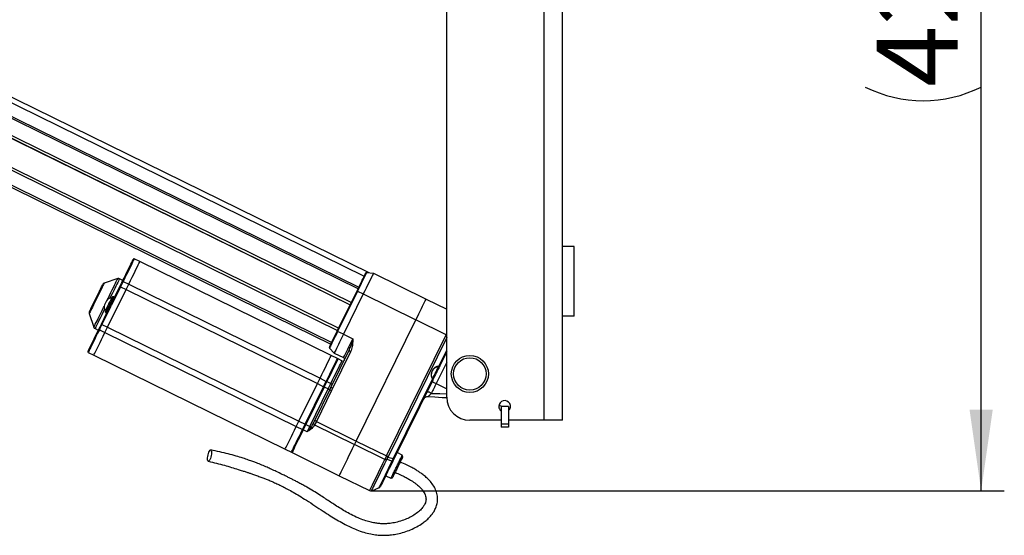
# Model space of a CAD drawing. Extents: x 5 to 589, y 5 to 415.
# Drawn here: x 124 to 167, y 181 to 203 of the extents above; entities that cross this region are included whole.
import ezdxf

# ---------------------------------------------------------------- set-up
doc = ezdxf.new("R2010")
doc.units = 0
doc.layers.get('0').update_dxf_attribs({"linetype": 'CONTINUOUS'})
doc.layers.add('FORMAT', color=7, linetype='CONTINUOUS')
doc.styles.add('SLDTEXTSTYLE0', font='ISOCP', dxfattribs={"width": 0.96})
doc.dimstyles.new('SLDDIMSTYLE1', dxfattribs={"dimtxt": 3.5, "dimasz": 3.5, "dimexe": 0, "dimexo": 0.0625, "dimgap": 0.875, "dimtad": 1, "dimdec": 0, "dimlfac": 10, "dimrnd": 1e-09, "dimzin": 12, "dimdsep": 46, "dimtxsty": 'SLDTEXTSTYLE0', "dimsah": 1, "dimcen": 0.09, "dimadec": 0, "dimazin": 0, "dimtfac": 1, "dimtdec": 0, "dimtofl": 0, "dimtmove": 0, "dimatfit": 3, "dimfxl": 1, "dimtolj": 1, "dimtzin": 12, "dimarcsym": 0})

# ---------------------------------------------------------------- blocks, each defined once
blk = doc.blocks.new('_D_6')
at = {"layer": 'FORMAT', "transparency": 16777216}
for p, q in [((154.357, 225.459), (166.77, 225.459)), ((165.77, 182.916), (165.77, 225.459)), ((139.456, 182.916), (166.77, 182.916))]:
    blk.add_line(p, q, dxfattribs=at)
for centre, start, end in [((163.269, 203.028), 63.4349, 116.5651), ((163.269, 205.347), 243.4349, 296.5651)]:
    blk.add_arc(centre, 5.592, start, end, dxfattribs=at)
for points in [[(165.77, 225.459), (165.27, 221.959), (166.27, 221.959)], [(165.77, 182.916), (166.27, 186.416), (165.27, 186.416)]]:
    blk.add_solid(points, dxfattribs=at)
at = {"layer": 'FORMAT', "transparency": 16777216, "insert": (161.258, 200.345, 28.052), "char_height": 3.5, "attachment_point": 1, "rotation": 90, "style": 'SLDTEXTSTYLE0'}
blk.add_mtext('425', dxfattribs=at)

msp = doc.modelspace()

# ---------------------------------------------------------------- linework, layer by layer
at = {"color": 8, "linetype": 'Continuous'}
for p, q in [((146.907454, 185.958754), (146.907454, 219.458754)), ((86.832477, 217.89986), (139.153143, 192.181425)), ((86.596015, 217.41881), (138.91668, 191.700374)), ((86.27586, 216.767499), (138.596525, 191.049062)), ((86.224589, 216.663194), (138.545256, 190.94476)), ((86.225878, 216.665816), (138.546544, 190.94738)), ((85.679265, 215.553806), (137.99993, 189.835372)), ((85.729072, 215.655132), (138.049739, 189.936697)), ((128.629037, 191.717311), (128.258323, 190.963145)), ((128.629037, 191.717311), (128.871345, 191.598203)), ((128.742647, 191.948437), (128.984954, 191.829329)), ((128.984954, 191.829329), (137.24139, 187.770846)), ((128.871345, 191.598203), (137.12778, 187.53972)), ((138.857427, 191.535084), (138.001176, 189.793157)), ((138.857427, 191.535084), (139.108943, 191.411453)), ((139.108943, 191.411453), (141.379463, 190.295367)), ((128.204473, 190.853598), (127.833759, 190.099429)), ((127.833759, 190.099429), (128.07607, 189.980324)), ((128.07607, 189.980324), (136.332502, 185.921838)), ((142.68845, 189.651932), (141.379463, 190.295367)), ((127.72015, 189.868306), (127.962458, 189.749198)), ((127.962458, 189.749198), (136.218893, 185.690712)), ((138.252693, 189.669525), (138.001176, 189.793157)), ((138.252693, 189.669525), (138.656541, 189.471011)), ((140.11524, 184.417089), (142.68845, 189.651932)), ((142.707452, 189.530303), (140.178698, 184.385895)), ((142.68845, 189.651932), (142.707452, 189.690592)), ((138.563391, 188.918813), (137.785345, 187.335985)), ((142.372134, 188.300874), (142.707452, 188.983034)), ((142.707452, 188.46327), (142.254006, 187.540792)), ((137.423935, 187.394144), (136.628657, 185.776263)), ((137.12778, 187.53972), (137.397012, 187.407376)), ((137.24139, 187.770846), (137.510621, 187.638502)), ((137.594446, 187.310328), (137.423935, 187.394144)), ((137.537544, 187.62527), (137.708058, 187.541451)), ((140.404939, 184.298881), (142.091596, 187.730159)), ((142.254006, 187.540792), (142.707452, 187.317898)), ((136.799171, 185.692446), (137.594446, 187.310328)), ((137.011238, 185.942872), (137.666103, 187.275105)), ((137.737756, 187.239881), (137.082892, 185.907649)), ((137.785345, 187.335985), (137.737756, 187.239881)), ((136.218893, 185.690712), (136.488124, 185.558372)), ((136.332502, 185.921838), (136.601734, 185.789498)), ((136.628657, 185.776263), (136.799171, 185.692446)), ((136.948004, 185.818019), (137.011238, 185.942872)), ((137.082892, 185.907649), (137.006401, 185.759612)), ((137.006401, 185.759612), (138.732761, 184.911012)), ((137.082892, 185.907649), (138.806256, 185.060524)), ((136.685562, 185.461321), (136.515048, 185.545137)), ((136.892014, 185.609781), (136.81789, 185.549175)), ((140.041747, 184.267577), (138.732761, 184.911012)), ((138.806256, 185.060524), (140.11524, 184.417089)), ((140.041747, 184.267577), (140.054532, 184.292321)), ((140.054532, 184.292321), (140.104824, 184.3948)), ((140.120157, 184.265541), (140.109509, 184.245141)), ((140.170451, 184.368022), (140.120157, 184.265541)), ((140.351083, 184.189319), (140.404939, 184.298881))]:
    msp.add_line(p, q, dxfattribs=at)
at = {"color": 7, "linetype": 'Continuous'}
for p, q in [((86.929307, 218.096847), (139.346605, 192.330911)), ((138.884434, 191.63477), (86.563768, 217.353207)), ((142.707452, 186.958753), (142.707452, 215.458754)), ((85.42473, 215.035989), (137.745395, 189.317553)), ((85.385318, 214.955812), (137.705984, 189.237376)), ((147.707453, 193.458753), (147.707453, 212.458754)), ((148.207452, 193.458753), (147.707453, 193.458753)), ((147.707453, 190.458753), (147.707453, 193.458753)), ((148.207452, 190.458753), (148.207452, 193.458753)), ((129.466271, 192.808499), (129.223963, 192.927607)), ((137.722706, 188.750016), (129.466271, 192.808499)), ((128.515148, 192.073395), (127.924272, 191.871973)), ((128.733843, 191.998531), (128.591528, 192.068486)), ((139.253568, 192.340981), (139.550083, 192.30889)), ((139.550083, 192.30889), (141.820603, 191.192808)), ((128.2314, 190.976377), (128.602114, 191.730546)), ((128.07607, 189.980324), (128.871345, 191.598203)), ((128.369903, 191.258143), (128.32503, 191.2802)), ((137.983462, 189.801865), (138.839712, 191.543793)), ((139.108943, 191.411453), (138.252693, 189.669525)), ((127.806839, 190.112664), (128.17755, 190.866833)), ((141.820603, 191.192808), (142.707452, 190.756871)), ((127.280834, 190.562989), (127.482256, 189.972114)), ((127.994176, 190.607124), (128.039047, 190.585064)), ((148.207452, 190.458753), (147.707453, 190.458753)), ((147.707453, 185.958754), (147.707453, 190.458753)), ((138.806256, 185.060524), (141.379463, 190.295367)), ((127.532795, 189.914634), (127.675107, 189.844679)), ((137.855666, 188.861828), (137.649148, 189.077007)), ((127.238833, 188.889133), (127.481144, 188.770025)), ((127.481144, 188.770025), (135.737577, 184.711542)), ((137.713548, 187.371274), (138.491594, 188.954102)), ((137.991937, 188.617673), (137.722706, 188.750016)), ((137.855666, 188.861828), (138.259515, 188.663315)), ((138.491594, 188.954102), (138.498824, 188.973083)), ((142.707452, 188.916641), (142.410489, 188.312509)), ((138.189372, 188.520624), (138.018861, 188.60444)), ((136.332502, 185.921838), (137.12778, 187.53972)), ((136.601734, 185.789498), (137.397012, 187.407376)), ((142.105811, 187.692683), (140.431225, 184.285962)), ((142.098396, 187.754758), (142.098191, 187.755098)), ((137.666103, 187.275105), (137.713548, 187.371274)), ((145.110386, 186.558755), (144.960537, 186.597895)), ((145.377454, 186.558755), (145.057454, 186.558755)), ((145.057454, 186.558755), (145.057454, 185.789685)), ((145.377454, 186.558755), (145.377454, 185.789685)), ((145.44197, 186.472144), (145.377454, 186.488994)), ((145.057454, 185.958754), (143.707454, 185.958754)), ((145.377454, 185.789685), (145.057454, 185.789685)), ((145.057454, 185.789685), (145.057454, 185.658755)), ((146.907454, 185.958754), (145.377454, 185.958754)), ((145.377454, 185.789685), (145.377454, 185.658755)), ((147.707453, 185.958754), (146.907454, 185.958754)), ((145.377454, 185.658755), (145.057454, 185.658755)), ((135.737577, 184.711542), (136.006808, 184.579202)), ((136.033731, 184.565966), (138.070917, 183.564579)), ((140.790113, 184.449356), (140.565752, 184.559642)), ((140.812927, 184.382426), (140.79011, 184.449356)), ((140.431225, 184.285962), (140.38814, 184.19831)), ((138.070917, 183.564579), (139.379903, 182.921143)), ((140.077343, 183.566039), (140.301701, 183.455752)), ((139.456281, 182.916235), (139.61848, 182.971527)), ((139.619168, 182.971936), (139.619216, 182.971959))]:
    msp.add_line(p, q, dxfattribs=at)
at = {"color": 7, "linetype": 'Continuous', "flags": 128}
for points in [[(128.708907, 191.947802), (128.785163, 192.102932), (128.856331, 192.247718), (128.921794, 192.380892), (128.980976, 192.501288), (129.033356, 192.607852), (129.07848, 192.699649), (129.115951, 192.77588), (129.145443, 192.835872), (129.166692, 192.879104), (129.179519, 192.905196), (129.183804, 192.913919)], [(128.984954, 191.829329), (129.062241, 191.986554), (129.134371, 192.133298), (129.200717, 192.268269), (129.2607, 192.390292), (129.31379, 192.498296), (129.359522, 192.591335), (129.397499, 192.668595), (129.427388, 192.729401), (129.448926, 192.773216), (129.461926, 192.79966), (129.466271, 192.808499)], [(128.984954, 191.829329), (129.062241, 191.986554), (129.134371, 192.133298), (129.200717, 192.268269), (129.2607, 192.390292), (129.31379, 192.498296), (129.359522, 192.591335), (129.397499, 192.668595), (129.427388, 192.729401), (129.448926, 192.773216), (129.461926, 192.79966), (129.466271, 192.808499)], [(138.839712, 191.543793), (138.899737, 191.665905), (138.958284, 191.78501), (139.01391, 191.898175), (139.065247, 192.002614), (139.111033, 192.095759), (139.150136, 192.175307), (139.181596, 192.239307), (139.204639, 192.286183), (139.218693, 192.314779), (139.223417, 192.324387)], [(139.550083, 192.30889), (139.545595, 192.299755), (139.532214, 192.272537), (139.51022, 192.227792), (139.480054, 192.166426), (139.442336, 192.089691), (139.397829, 191.999148), (139.347442, 191.896643), (139.292201, 191.784262), (139.233228, 191.664289), (139.171725, 191.53917), (139.108943, 191.411453)], [(127.285742, 190.63937), (127.289924, 190.647869), (127.302339, 190.67313), (127.322635, 190.714421), (127.350229, 190.770557), (127.384325, 190.839921), (127.423945, 190.920519), (127.467945, 191.010033), (127.515059, 191.105883), (127.563938, 191.205319), (127.613171, 191.305475), (127.661341, 191.403471), (127.707064, 191.496488), (127.749025, 191.58185), (127.786016, 191.657104), (127.816972, 191.720079), (127.841004, 191.76897), (127.857419, 191.802367), (127.865746, 191.819306), (127.866792, 191.821437)], [(128.602114, 191.730546), (128.616127, 191.759052), (128.630074, 191.78743), (128.643897, 191.815545), (128.657525, 191.843273), (128.670904, 191.870489), (128.683963, 191.897061), (128.696653, 191.922872), (128.708907, 191.947802)], [(128.871345, 191.598203), (128.886252, 191.62853), (128.901091, 191.658719), (128.915795, 191.688629), (128.930294, 191.718127), (128.944525, 191.747077), (128.958421, 191.775348), (128.971919, 191.802805), (128.984954, 191.829329)], [(128.871345, 191.598203), (128.886252, 191.62853), (128.901091, 191.658719), (128.915795, 191.688629), (128.930294, 191.718127), (128.944525, 191.747077), (128.958421, 191.775348), (128.971919, 191.802805), (128.984954, 191.829329)], [(128.258103, 191.257386), (128.257057, 191.255259), (128.248786, 191.238432), (128.232723, 191.205757), (128.209805, 191.159131), (128.181359, 191.101264), (128.149041, 191.03552), (128.114733, 190.96572), (128.080421, 190.895917), (128.048104, 190.830173), (128.01966, 190.772306), (127.996739, 190.72568), (127.980679, 190.693005), (127.972406, 190.676179), (127.97136, 190.674051)], [(128.032857, 191.116514), (128.029525, 191.109737), (128.020039, 191.090437), (128.005838, 191.061552), (127.989089, 191.027479), (127.97234, 190.993406), (127.958142, 190.964519), (127.948656, 190.945219), (127.945324, 190.938442), (127.945324, 190.938442)], [(128.2314, 190.976377), (128.224709, 190.962764), (128.217983, 190.949084), (128.211235, 190.935354), (128.204476, 190.921604), (128.197717, 190.907853), (128.190967, 190.894126), (128.184244, 190.880444), (128.17755, 190.866833)], [(141.379463, 190.295367), (141.442245, 190.423088), (141.503748, 190.548207), (141.562721, 190.668177), (141.617962, 190.780561), (141.668349, 190.883066), (141.712856, 190.973609), (141.750574, 191.050341), (141.78074, 191.111707), (141.802734, 191.156455), (141.816112, 191.183673), (141.820603, 191.192808)], [(141.379463, 190.295367), (141.442245, 190.423088), (141.503748, 190.548207), (141.562721, 190.668177), (141.617962, 190.780561), (141.668349, 190.883066), (141.712856, 190.973609), (141.750574, 191.050341), (141.78074, 191.111707), (141.802734, 191.156455), (141.816112, 191.183673), (141.820603, 191.192808)], [(127.700042, 189.895405), (127.7123, 189.920338), (127.724987, 189.94615), (127.738049, 189.972722), (127.751424, 189.999934), (127.765056, 190.027662), (127.778875, 190.055781), (127.792826, 190.084158), (127.806839, 190.112664)], [(127.962458, 189.749198), (127.975496, 189.775719), (127.988994, 189.803179), (128.002887, 189.831447), (128.017118, 189.860397), (128.03162, 189.889895), (128.046321, 189.919808), (128.061163, 189.949994), (128.07607, 189.980324)], [(127.962458, 189.749198), (127.975496, 189.775719), (127.988994, 189.803179), (128.002887, 189.831447), (128.017118, 189.860397), (128.03162, 189.889895), (128.046321, 189.919808), (128.061163, 189.949994), (128.07607, 189.980324)], [(127.225145, 188.929292), (127.2253, 188.929608), (127.231043, 188.94129), (127.245017, 188.969718), (127.267104, 189.014651), (127.297118, 189.07571), (127.334806, 189.15238), (127.379846, 189.244007), (127.43186, 189.34982), (127.490407, 189.468928), (127.554991, 189.600315), (127.625066, 189.742877), (127.700042, 189.895405)], [(127.481144, 188.770025), (127.481299, 188.770347), (127.48712, 188.782187), (127.501285, 188.811), (127.523669, 188.856541), (127.554088, 188.918426), (127.592286, 188.996129), (127.637934, 189.088996), (127.690649, 189.19624), (127.749988, 189.316954), (127.815446, 189.45012), (127.886468, 189.594608), (127.962458, 189.749198)], [(127.481144, 188.770025), (127.481299, 188.770347), (127.48712, 188.782187), (127.501285, 188.811), (127.523669, 188.856541), (127.554088, 188.918426), (127.592286, 188.996129), (127.637934, 189.088996), (127.690649, 189.19624), (127.749988, 189.316954), (127.815446, 189.45012), (127.886468, 189.594608), (127.962458, 189.749198)], [(137.64387, 189.111014), (137.648051, 189.11952), (137.660491, 189.144828), (137.680885, 189.186313), (137.708726, 189.242955), (137.743335, 189.31336), (137.783855, 189.395793), (137.829291, 189.488225), (137.878522, 189.588382), (137.930336, 189.693793), (137.983462, 189.801865)], [(138.252693, 189.669525), (138.196191, 189.554577), (138.140839, 189.441969), (138.087761, 189.333995), (138.038045, 189.232852), (137.992697, 189.140596), (137.95264, 189.059108), (137.918692, 188.990047), (137.891545, 188.93482), (137.871751, 188.894545), (137.859708, 188.870051), (137.855666, 188.861828)], [(137.24139, 187.770846), (137.318676, 187.928071), (137.390807, 188.074811), (137.457153, 188.209786), (137.517133, 188.331809), (137.570223, 188.439812), (137.615957, 188.532852), (137.653934, 188.610112), (137.683823, 188.670914), (137.705361, 188.714733), (137.718361, 188.741176), (137.722706, 188.750016)], [(137.24139, 187.770846), (137.318676, 187.928071), (137.390807, 188.074811), (137.457153, 188.209786), (137.517133, 188.331809), (137.570223, 188.439812), (137.615957, 188.532852), (137.653934, 188.610112), (137.683823, 188.670914), (137.705361, 188.714733), (137.718361, 188.741176), (137.722706, 188.750016)], [(137.510621, 187.638502), (137.587907, 187.795727), (137.660038, 187.942471), (137.726384, 188.077443), (137.786364, 188.199466), (137.839454, 188.307472), (137.885189, 188.400509), (137.923166, 188.477769), (137.953054, 188.538574), (137.974593, 188.58239), (137.987592, 188.608833), (137.991937, 188.617673)], [(142.411524, 188.314613), (142.408436, 188.308327), (142.388355, 188.26748), (142.361867, 188.213589), (142.330268, 188.149308), (142.295119, 188.077804), (142.258149, 188.002594), (142.221182, 187.927385), (142.186033, 187.855881), (142.154434, 187.7916), (142.127945, 187.737708), (142.107865, 187.696861), (142.105811, 187.692683)], [(137.12778, 187.53972), (137.142688, 187.570046), (137.157526, 187.600236), (137.172228, 187.630146), (137.186729, 187.659644), (137.20096, 187.688594), (137.214854, 187.716865), (137.228351, 187.744321), (137.24139, 187.770846)], [(137.12778, 187.53972), (137.142688, 187.570046), (137.157526, 187.600236), (137.172228, 187.630146), (137.186729, 187.659644), (137.20096, 187.688594), (137.214854, 187.716865), (137.228351, 187.744321), (137.24139, 187.770846)], [(137.397012, 187.407376), (137.411919, 187.437703), (137.426757, 187.467893), (137.441462, 187.497806), (137.455961, 187.527304), (137.470191, 187.556251), (137.484085, 187.584521), (137.497583, 187.611981), (137.510621, 187.638502)], [(142.708176, 186.920696), (142.516577, 186.933007), (142.200988, 186.953287), (141.889762, 186.973285)], [(135.737577, 184.711542), (135.737735, 184.711864), (135.743555, 184.723704), (135.757717, 184.752517), (135.780104, 184.798058), (135.810524, 184.859942), (135.848718, 184.937646), (135.894367, 185.030513), (135.947084, 185.137757), (136.006423, 185.258471), (136.071878, 185.391634), (136.142903, 185.536124), (136.218893, 185.690712)], [(135.737577, 184.711542), (135.737735, 184.711864), (135.743555, 184.723704), (135.757717, 184.752517), (135.780104, 184.798058), (135.810524, 184.859942), (135.848718, 184.937646), (135.894367, 185.030513), (135.947084, 185.137757), (136.006423, 185.258471), (136.071878, 185.391634), (136.142903, 185.536124), (136.218893, 185.690712)], [(136.218893, 185.690712), (136.231932, 185.717236), (136.245429, 185.744696), (136.259323, 185.772963), (136.273553, 185.801913), (136.288052, 185.831412), (136.302757, 185.861324), (136.317595, 185.891511), (136.332502, 185.921838)], [(136.218893, 185.690712), (136.231932, 185.717236), (136.245429, 185.744696), (136.259323, 185.772963), (136.273553, 185.801913), (136.288052, 185.831412), (136.302757, 185.861324), (136.317595, 185.891511), (136.332502, 185.921838)], [(136.488124, 185.558372), (136.501163, 185.584896), (136.51466, 185.612353), (136.528554, 185.640623), (136.542785, 185.669573), (136.557286, 185.699069), (136.571988, 185.728981), (136.586827, 185.759171), (136.601734, 185.789498)], [(136.006808, 184.579202), (136.006966, 184.57952), (136.012786, 184.591361), (136.026951, 184.620174), (136.049336, 184.665715), (136.079755, 184.727599), (136.11795, 184.805303), (136.163601, 184.89817), (136.216315, 185.005414), (136.275655, 185.126128), (136.341112, 185.259294), (136.412134, 185.403781), (136.488124, 185.558372)], [(138.070917, 183.564579), (138.071948, 183.56668), (138.080188, 183.58344), (138.0966, 183.616828), (138.121047, 183.666562), (138.153326, 183.732229), (138.193169, 183.813282), (138.240244, 183.909052), (138.29416, 184.018736), (138.354471, 184.141429), (138.420671, 184.276106), (138.492214, 184.421655), (138.568508, 184.576859), (138.648912, 184.740429), (138.732761, 184.911012)], [(138.070917, 183.564579), (138.071948, 183.56668), (138.080188, 183.58344), (138.0966, 183.616828), (138.121047, 183.666562), (138.153326, 183.732229), (138.193169, 183.813282), (138.240244, 183.909052), (138.29416, 184.018736), (138.354471, 184.141429), (138.420671, 184.276106), (138.492214, 184.421655), (138.568508, 184.576859), (138.648912, 184.740429), (138.732761, 184.911012)], [(138.732761, 184.911012), (138.741657, 184.929105), (138.750666, 184.947436), (138.759776, 184.965973), (138.76897, 184.984677), (138.778233, 185.003518), (138.787546, 185.022463), (138.796892, 185.041477), (138.806256, 185.060524)], [(138.732761, 184.911012), (138.741657, 184.929105), (138.750666, 184.947436), (138.759776, 184.965973), (138.76897, 184.984677), (138.778233, 185.003518), (138.787546, 185.022463), (138.796892, 185.041477), (138.806256, 185.060524)], [(132.408952, 184.462713), (132.426953, 184.527), (132.448419, 184.584158), (132.471764, 184.629949), (132.495254, 184.660973), (132.517144, 184.674936), (132.535812, 184.670796), (132.549875, 184.648865), (132.558292, 184.610765), (132.560434, 184.559323), (132.556143, 184.498357), (132.545742, 184.432386), (132.529994, 184.366303), (132.510074, 184.305011), (132.48746, 184.253051), (132.463824, 184.214284), (132.440921, 184.191578), (132.42045, 184.186622), (132.403928, 184.199779), (132.392585, 184.230076), (132.387256, 184.275269), (132.388338, 184.332), (132.395756, 184.396066), (132.408952, 184.462713)], [(140.38814, 184.19831), (140.307557, 184.034376), (140.230998, 183.878629), (140.159296, 183.732759), (140.093225, 183.598351), (140.033504, 183.476855), (139.980781, 183.369594), (139.935621, 183.277728), (139.898523, 183.202254), (139.869883, 183.143987), (139.850011, 183.103563)], [(140.301704, 183.455755), (140.335169, 183.467161), (140.368631, 183.478569)]]:
    msp.add_lwpolyline(points, dxfattribs=at)
at = {"color": 8, "linetype": 'Continuous', "flags": 128}
for points in [[(129.223963, 192.927607), (129.219618, 192.918768), (129.206618, 192.892324), (129.18508, 192.848509), (129.155191, 192.787703), (129.117214, 192.710443), (129.07148, 192.617404), (129.01839, 192.5094), (128.95841, 192.387377), (128.892064, 192.252406), (128.819933, 192.105662), (128.742647, 191.948437)], [(128.070953, 191.169741), (128.095474, 191.219624), (128.158292, 191.347419), (128.218594, 191.470095), (128.275427, 191.585716), (128.327897, 191.692456), (128.375175, 191.788637), (128.416517, 191.872739), (128.451269, 191.943436), (128.478881, 191.999613), (128.498923, 192.040386), (128.511077, 192.06511), (128.515148, 192.073395)], [(128.591528, 192.068486), (128.590524, 192.066445), (128.582516, 192.050149), (128.566616, 192.017808), (128.543072, 191.969909), (128.512239, 191.907181), (128.474581, 191.830572), (128.43067, 191.741245), (128.381177, 191.640552), (128.326845, 191.530024), (128.268501, 191.41133), (128.20703, 191.286274), (128.176975, 191.225134)], [(139.253568, 192.340981), (139.249536, 192.332776), (139.237523, 192.308336), (139.21777, 192.268153), (139.190682, 192.213046), (139.156812, 192.14414), (139.116844, 192.062833), (139.071598, 191.970786), (139.021989, 191.869866), (138.969033, 191.762133), (138.913804, 191.649776), (138.857427, 191.535084)], [(127.924272, 191.871973), (127.923229, 191.869851), (127.914923, 191.852956), (127.898529, 191.819601), (127.874466, 191.770651), (127.843365, 191.707378), (127.806022, 191.631412), (127.763414, 191.544729), (127.716636, 191.449567), (127.666905, 191.348397), (127.615508, 191.243835), (127.563774, 191.138591), (127.513045, 191.035392), (127.464637, 190.936907), (127.419796, 190.845688), (127.379691, 190.764098), (127.345359, 190.694254), (127.317687, 190.637957), (127.297392, 190.596672), (127.285, 190.571465), (127.280834, 190.562989)], [(128.629037, 191.717311), (128.623783, 191.719892), (128.618735, 191.722374), (128.614079, 191.724663), (128.609999, 191.726669), (128.60665, 191.728314), (128.604161, 191.729539), (128.602629, 191.73029), (128.602114, 191.730546)], [(128.742647, 191.948437), (128.729608, 191.921913), (128.716111, 191.894456), (128.702217, 191.866185), (128.687986, 191.837235), (128.673487, 191.807737), (128.658783, 191.777827), (128.643944, 191.747638), (128.629037, 191.717311)], [(128.742647, 191.948437), (128.737264, 191.950752), (128.731825, 191.952445), (128.726541, 191.953452), (128.721612, 191.953733), (128.717231, 191.953277), (128.713566, 191.952102), (128.710755, 191.950255), (128.708907, 191.947802)], [(128.32503, 191.2802), (128.320884, 191.271763), (128.308647, 191.246872), (128.288939, 191.206779), (128.262746, 191.15349), (128.231379, 191.08968), (128.196415, 191.018548), (128.159603, 190.94366), (128.122791, 190.868776), (128.087827, 190.797644), (128.05646, 190.733834), (128.030267, 190.680545), (128.010559, 190.640452), (127.998325, 190.615561), (127.994176, 190.607124)], [(138.857427, 191.535084), (138.853687, 191.536923), (138.850247, 191.538616), (138.847187, 191.540118), (138.844582, 191.5414), (138.84249, 191.542428), (138.840958, 191.543182), (138.840025, 191.543641), (138.839712, 191.543793)], [(127.482256, 189.972114), (127.486327, 189.980396), (127.49848, 190.00512), (127.518522, 190.045892), (127.546137, 190.10207), (127.580887, 190.172767), (127.622228, 190.256869), (127.669507, 190.35305), (127.721977, 190.459793), (127.77881, 190.575411), (127.839112, 190.698086), (127.901929, 190.825882), (127.92645, 190.875768)], [(128.204473, 190.853598), (128.199222, 190.856179), (128.194171, 190.858661), (128.189516, 190.86095), (128.185436, 190.862956), (128.182089, 190.864601), (128.1796, 190.865826), (128.178068, 190.866577), (128.17755, 190.866833)], [(128.258323, 190.963145), (128.253069, 190.965726), (128.24802, 190.968209), (128.243365, 190.970497), (128.239285, 190.972503), (128.235936, 190.974148), (128.233447, 190.97537), (128.231915, 190.976124), (128.2314, 190.976377)], [(127.947345, 190.757986), (127.886223, 190.633639), (127.826201, 190.511533), (127.769756, 190.396704), (127.717745, 190.290891), (127.670952, 190.195703), (127.630093, 190.112575), (127.595782, 190.042775), (127.568539, 189.987358), (127.548781, 189.94716), (127.536806, 189.922797), (127.532795, 189.914634)], [(127.833759, 190.099429), (127.818852, 190.069102), (127.804014, 190.038916), (127.789312, 190.009003), (127.77481, 189.979505), (127.76058, 189.950555), (127.746686, 189.922287), (127.733188, 189.894827), (127.72015, 189.868306)], [(127.833759, 190.099429), (127.828508, 190.102013), (127.823457, 190.104496), (127.818801, 190.106784), (127.814725, 190.108787), (127.811375, 190.110435), (127.808886, 190.111657), (127.807354, 190.112411), (127.806839, 190.112664)], [(127.72015, 189.868306), (127.64416, 189.713716), (127.573138, 189.569225), (127.50768, 189.436062), (127.448341, 189.315348), (127.395626, 189.208104), (127.349975, 189.115237), (127.311781, 189.037534), (127.281361, 188.975649), (127.258977, 188.930108), (127.244812, 188.901295), (127.238991, 188.889455), (127.238833, 188.889133)], [(127.700042, 189.895405), (127.699232, 189.892446), (127.699485, 189.889093), (127.700793, 189.885472), (127.703109, 189.881723), (127.706339, 189.877995), (127.710366, 189.874425), (127.71503, 189.871152), (127.72015, 189.868306)], [(138.001176, 189.793157), (137.946107, 189.681127), (137.892395, 189.571854), (137.841358, 189.468031), (137.794259, 189.372214), (137.752255, 189.286762), (137.716379, 189.213779), (137.687519, 189.155062), (137.66638, 189.112057), (137.653484, 189.085825), (137.649148, 189.077007)], [(138.001176, 189.793157), (137.997436, 189.794995), (137.993994, 189.796688), (137.990936, 189.79819), (137.988331, 189.799472), (137.986236, 189.8005), (137.984707, 189.801254), (137.983775, 189.80171), (137.983462, 189.801865)], [(142.707452, 189.642589), (142.705956, 189.643325), (142.697244, 189.647608), (142.68845, 189.651932)], [(138.259515, 188.663315), (138.263556, 188.671537), (138.275596, 188.696032), (138.295394, 188.736307), (138.322541, 188.791533), (138.356488, 188.860594), (138.396543, 188.942083), (138.441893, 189.034339), (138.491609, 189.135482), (138.544684, 189.243456), (138.600036, 189.356064), (138.656541, 189.471011)], [(138.563391, 188.918813), (138.549384, 188.925697), (138.535916, 188.932317), (138.523504, 188.93842), (138.512623, 188.943767), (138.503694, 188.948156), (138.49706, 188.951417), (138.492974, 188.953426), (138.491594, 188.954102)], [(138.018861, 188.60444), (138.014516, 188.595598), (138.001516, 188.569154), (137.979978, 188.525339), (137.950089, 188.464536), (137.912112, 188.387277), (137.866377, 188.294237), (137.813287, 188.186233), (137.753307, 188.064211), (137.686961, 187.929236), (137.614831, 187.782495), (137.537544, 187.62527)], [(137.708058, 187.541451), (137.785342, 187.698679), (137.857475, 187.84542), (137.923821, 187.980395), (137.983801, 188.102417), (138.036891, 188.210421), (138.082626, 188.303458), (138.120603, 188.38072), (138.150492, 188.441523), (138.17203, 188.485338), (138.185027, 188.511782), (138.189372, 188.520624)], [(142.100086, 187.749042), (142.117914, 187.785306), (142.145505, 187.841435), (142.177826, 187.907191), (142.213094, 187.978937), (142.24936, 188.052722), (142.284628, 188.124468), (142.316952, 188.190221), (142.344543, 188.246354), (142.362308, 188.282495)], [(137.397012, 187.407376), (137.397527, 187.407123), (137.399059, 187.406369), (137.401548, 187.405147), (137.404897, 187.403502), (137.408977, 187.401496), (137.413629, 187.399208), (137.418681, 187.396725), (137.423935, 187.394144)], [(137.537544, 187.62527), (137.524506, 187.598746), (137.511008, 187.571286), (137.497115, 187.543019), (137.482884, 187.514069), (137.468382, 187.48457), (137.453681, 187.454658), (137.438842, 187.424471), (137.423935, 187.394144)], [(137.537544, 187.62527), (137.532162, 187.627586), (137.526723, 187.629279), (137.521439, 187.630286), (137.51651, 187.630566), (137.512129, 187.63011), (137.508463, 187.628936), (137.505653, 187.627088), (137.503805, 187.624635)], [(137.594446, 187.310328), (137.609353, 187.340655), (137.624195, 187.370842), (137.638896, 187.400754), (137.653398, 187.430253), (137.667629, 187.459203), (137.681522, 187.48747), (137.69502, 187.51493), (137.708058, 187.541451)], [(137.708058, 187.541451), (137.722414, 187.535279), (137.736916, 187.530761), (137.75101, 187.528079), (137.764149, 187.527328), (137.775832, 187.528544), (137.78561, 187.531676), (137.793105, 187.536605), (137.798032, 187.543141)], [(142.254006, 187.540792), (142.22795, 187.487783), (142.201915, 187.434818), (142.175924, 187.381946), (142.150002, 187.329211), (142.12417, 187.276657), (142.098447, 187.224331), (142.072859, 187.172275), (142.047426, 187.120535)], [(142.074519, 187.629019), (142.077967, 187.627326), (142.08818, 187.622305), (142.104768, 187.614151), (142.12709, 187.603181), (142.154288, 187.589808), (142.185318, 187.574556), (142.218989, 187.558006), (142.254006, 187.540792)], [(137.594446, 187.310328), (137.607902, 187.303712), (137.620881, 187.297331), (137.632924, 187.291413), (137.643602, 187.286164), (137.652537, 187.281772), (137.659415, 187.278392), (137.66399, 187.276142), (137.666103, 187.275105)], [(137.666103, 187.275105), (137.668213, 187.274068), (137.672787, 187.271818), (137.679666, 187.268438), (137.6886, 187.264045), (137.699279, 187.258797), (137.711322, 187.252875), (137.724301, 187.246498), (137.737756, 187.239881)], [(137.785345, 187.335985), (137.771338, 187.342869), (137.75787, 187.349488), (137.745457, 187.355592), (137.734577, 187.360938), (137.725648, 187.365328), (137.719014, 187.368589), (137.714928, 187.370597), (137.713548, 187.371274)], [(142.047426, 187.120535), (142.417091, 187.110977), (142.707452, 187.103473)], [(136.628657, 185.776263), (136.61375, 185.745936), (136.598911, 185.715749), (136.584207, 185.685836), (136.569708, 185.656338), (136.555477, 185.627388), (136.541584, 185.599121), (136.528086, 185.571661), (136.515048, 185.545137)], [(136.601734, 185.789498), (136.602252, 185.789241), (136.603784, 185.78849), (136.606273, 185.787266), (136.609619, 185.78562), (136.613699, 185.783615), (136.618354, 185.781326), (136.623406, 185.778843), (136.628657, 185.776263)], [(136.685562, 185.461321), (136.698597, 185.487845), (136.712095, 185.515301), (136.725991, 185.543572), (136.740222, 185.572522), (136.754721, 185.60202), (136.769425, 185.63193), (136.784264, 185.66212), (136.799171, 185.692446)], [(136.799171, 185.692446), (136.80675, 185.688721), (136.814245, 185.685038), (136.82157, 185.681437), (136.828646, 185.67796), (136.83539, 185.674643), (136.841732, 185.671525), (136.847597, 185.668643), (136.852923, 185.666024)], [(137.082892, 185.907649), (137.069436, 185.914265), (137.056457, 185.920643), (137.044417, 185.926565), (137.033736, 185.931813), (137.024801, 185.936206), (137.017923, 185.939585), (137.013348, 185.941835), (137.011238, 185.942872)], [(136.515048, 185.545137), (136.439058, 185.390546), (136.368033, 185.246058), (136.302578, 185.112896), (136.243239, 184.992178), (136.190521, 184.884935), (136.144873, 184.792071), (136.106678, 184.714364), (136.076259, 184.652483), (136.053872, 184.606942), (136.03971, 184.578129), (136.033889, 184.566288), (136.033731, 184.565966)], [(136.49494, 185.572239), (136.494129, 185.569279), (136.494383, 185.565924), (136.495691, 185.562303), (136.498007, 185.558557), (136.501237, 185.554825), (136.505264, 185.551258), (136.509925, 185.547986), (136.515048, 185.545137)], [(140.178698, 184.385895), (140.172174, 184.389102), (140.165099, 184.392579), (140.157544, 184.396293), (140.149584, 184.400206), (140.14129, 184.404283), (140.132749, 184.408482), (140.124037, 184.412765), (140.11524, 184.417089)], [(139.379903, 182.921143), (139.380934, 182.923242), (139.389175, 182.940005), (139.405584, 182.973393), (139.430031, 183.023124), (139.46231, 183.08879), (139.502152, 183.169847), (139.549228, 183.265614), (139.603143, 183.375298), (139.663454, 183.497991), (139.729657, 183.632671), (139.801201, 183.778216), (139.877492, 183.933421), (139.957895, 184.096994), (140.041747, 184.267577)], [(140.109509, 184.245141), (140.026751, 184.076779), (139.947393, 183.915337), (139.872094, 183.762153), (139.801484, 183.6185), (139.736142, 183.485576), (139.676618, 183.36448), (139.623403, 183.256223), (139.576941, 183.161702), (139.537617, 183.0817), (139.505758, 183.016889), (139.48163, 182.967805), (139.465433, 182.934852), (139.4573, 182.918306), (139.456281, 182.916235)], [(139.789646, 183.047154), (139.806556, 183.081554), (139.831396, 183.132084), (139.863929, 183.198269), (139.903852, 183.279487), (139.950788, 183.374976), (140.004304, 183.483844), (140.06389, 183.605068), (140.128996, 183.737515), (140.199005, 183.879941), (140.273267, 184.031015), (140.351083, 184.189319)], [(140.404939, 184.298881), (140.410852, 184.295975), (140.4161, 184.293397), (140.420627, 184.291171), (140.424391, 184.28932), (140.427359, 184.28786), (140.429499, 184.286808), (140.430793, 184.286173), (140.431225, 184.285962)]]:
    msp.add_lwpolyline(points, dxfattribs=at)
at = {"color": 7, "linetype": 'Continuous'}
for radius in [0.8, 0.7]:
    msp.add_circle((143.707453, 187.958754), radius, dxfattribs=at)
for centre, radius, start, end in [((129.210728, 192.900684), 0.03, 63.8233888, 153.8233888), ((128.547414, 191.978742), 0.1, 63.8233888, 108.8233888), ((139.25034, 192.311154), 0.03, 83.8233888, 153.8233888), ((127.956537, 191.777322), 0.1, 108.8233888, 153.8233888), ((128.212344, 191.028287), 0.2, 81.280992, 153.8233888), ((128.302974, 191.235329), 0.05, 63.8233888, 153.8233888), ((128.124811, 190.850214), 0.2, 153.8233888, 226.3657857), ((127.375487, 190.595255), 0.1, 153.8233888, 198.8233888), ((128.016233, 190.651994), 0.05, 153.8233888, 243.8233888), ((127.576907, 190.004378), 0.1, 198.8233888, 243.8233888), ((137.670794, 189.09778), 0.03, 153.8233888, 223.8233888), ((127.252069, 188.916057), 0.03, 153.8233888, 243.8233888), ((138.224223, 188.591521), 0.08, 333.8233888, 63.8233888), ((138.005626, 188.577517), 0.03, 63.8233888, 153.8233888), ((138.224664, 188.592418), 0.08, 243.8233888, 333.8233888), ((141.876937, 186.773697), 0.2, 86.3233888, 153.8233888), ((143.707453, 186.958754), 1, 180, 270), ((145.207453, 186.558754), 0.25, 312.843643, 180), ((145.207453, 186.558754), 0.25, 180, 233.1301024), ((136.046966, 184.59289), 0.03, 153.8233888, 243.8233888), ((139.424016, 183.010887), 0.1, 243.8233888, 288.8233888)]:
    msp.add_arc(centre, radius, start, end, dxfattribs=at)
at = {"color": 8, "linetype": 'Continuous'}
for centre, radius, start, end in [((142.4186, 187.923725), 0.38, 97.0237661, 210.6230116), ((142.350544, 188.301123), 0.021591, 286.9103414, 359.3391546), ((142.078988, 187.746885), 0.020945, 307.0093054, 22.0814304), ((141.894691, 186.917044), 0.254434, 53.1091637, 100.7038856), ((137.051857, 185.863458), 0.113358, 203.6310363, 246.3601924), ((137.01126, 185.73437), 0.172459, 203.3472846, 226.2552469), ((140.148059, 184.475124), 0.233191, 242.8771535, 260.4844344), ((140.189466, 184.529177), 0.272594, 240.3303996, 255.2704727), ((140.717382, 185.802284), 1.535004, 246.4806147, 249.1265391), ((140.537674, 184.209438), 0.4, 153.8233888, 156.6430837), ((140.362478, 184.223213), 0.035758, 251.417994, 315.8594701)]:
    msp.add_arc(centre, radius, start, end, dxfattribs=at)
msp.add_ellipse((140.474215, 184.240632), major_axis=(0.22057, 0.448719), ratio=0.8, start_param=1.570796327, end_param=1.620009287, dxfattribs=at)
for points, knots in [([(128.258323, 190.963145), (128.257335, 190.961145), (128.248283, 190.942827), (128.22976, 190.906594), (128.213198, 190.871882), (128.204473, 190.853598)], [0, 0, 0, 0, 0.054832216, 0.502144398, 1, 1, 1, 1]), ([(138.498824, 188.973083), (138.523326, 189.033769), (138.587268, 189.192139), (138.628395, 189.364971), (138.656378, 189.470397), (138.656541, 189.471011)], [0, 0, 0, 0, 0.38180824, 0.996400181, 1, 1, 1, 1]), ([(138.656541, 189.471011), (138.656516, 189.470408), (138.654278, 189.416057), (138.649966, 189.307781), (138.635079, 189.16137), (138.609336, 189.029726), (138.578801, 188.956013), (138.563391, 188.918813)], [0, 0, 0, 0, 0.003211725, 0.289489886, 0.576412339, 0.786235478, 1, 1, 1, 1]), ([(142.372134, 188.300874), (142.382106, 188.301344), (142.401155, 188.302242), (142.407477, 188.309195), (142.410489, 188.312509)], [0, 0, 0, 0, 0.5234995432, 1, 1, 1, 1]), ([(142.091596, 187.730159), (142.096895, 187.722682), (142.107995, 187.707021), (142.106561, 187.697604), (142.105811, 187.692683)], [0, 0, 0, 0, 0.477421054, 1, 1, 1, 1]), ([(142.047426, 187.120535), (142.04503, 187.118016), (142.0228, 187.094641), (141.983444, 187.054253), (141.937354, 187.00967), (141.902908, 186.979298), (141.894061, 186.975251), (141.889762, 186.973285)], [0, 0, 0, 0, 0.0334255283, 0.310142618, 0.5602665068, 0.7863681706, 1, 1, 1, 1]), ([(136.852923, 185.666024), (136.882374, 185.709408), (136.915909, 185.758808), (136.944519, 185.81159), (136.948004, 185.818019)], [0, 0, 0, 0, 0.878212987, 1, 1, 1, 1]), ([(137.006401, 185.759612), (136.989981, 185.732552), (136.956867, 185.677984), (136.91375, 185.63264), (136.892014, 185.609781)], [0, 0, 0, 0, 0.49588341, 1, 1, 1, 1]), ([(136.685562, 185.461321), (136.685858, 185.461657), (136.68695, 185.462899), (136.692144, 185.468809), (136.715374, 185.49536), (136.77022, 185.559079), (136.821033, 185.624786), (136.852923, 185.666024)], [0, 0, 0, 0, 0.005492382, 0.020266724, 0.096013978, 0.432664398, 1, 1, 1, 1]), ([(136.81789, 185.549175), (136.774303, 185.5193), (136.730341, 185.489168), (136.68594, 185.461556), (136.685562, 185.461321)], [0, 0, 0, 0, 0.991475471, 1, 1, 1, 1]), ([(140.351083, 184.189319), (140.310953, 184.202473), (140.233959, 184.227711), (140.157003, 184.253293), (140.120157, 184.265541)], [0, 0, 0, 0, 0.521213112, 1, 1, 1, 1]), ([(140.170451, 184.368022), (140.207832, 184.356816), (140.28586, 184.333425), (140.364153, 184.310713), (140.404939, 184.298881)], [0, 0, 0, 0, 0.479068075, 1, 1, 1, 1])]:
    msp.add_open_spline(points, degree=3, knots=knots, dxfattribs=at)
at = {"color": 7, "linetype": 'Continuous'}
for points, knots in [([(142.098176, 188.110386), (142.108883, 188.126907), (142.131549, 188.161881), (142.176691, 188.205214), (142.229641, 188.241286), (142.291158, 188.268685), (142.333787, 188.276334), (142.356765, 188.280456)], [0, 0, 0, 0, 0.16040347, 0.339564399, 0.533772908, 0.748694673, 1, 1, 1, 1]), ([(142.356073, 188.281386), (142.362949, 188.282209), (142.379911, 188.28424), (142.398737, 188.295374), (142.410908, 188.310911), (142.413421, 188.320532), (142.414167, 188.323387)], [0, 0, 0, 0, 0.252306458, 0.62238448, 0.887966922, 1, 1, 1, 1]), ([(142.098376, 187.754797), (142.092529, 187.765401), (142.075896, 187.795569), (142.057083, 187.850597), (142.047693, 187.919038), (142.051361, 187.986404), (142.068134, 188.049293), (142.084794, 188.091431), (142.097418, 188.109313), (142.098176, 188.110386)], [0, 0, 0, 0, 0.115258793, 0.327897916, 0.517600286, 0.687042377, 0.842134907, 0.990520254, 1, 1, 1, 1]), ([(142.105132, 187.69364), (142.106279, 187.695342), (142.110921, 187.702233), (142.111077, 187.71822), (142.108256, 187.736649), (142.100756, 187.749187), (142.097422, 187.754761)], [0, 0, 0, 0, 0.092218836, 0.37329172, 0.721398589, 1, 1, 1, 1]), ([(140.480494, 183.70614), (140.561208, 183.671706), (140.708969, 183.608671), (140.907007, 183.510819), (141.066926, 183.423252), (141.196378, 183.344536), (141.30533, 183.271401), (141.401286, 183.200075), (141.488625, 183.127547), (141.573092, 183.048048), (141.672615, 182.937991), (141.754596, 182.81444), (141.800844, 182.690293), (141.81713, 182.598936), (141.816188, 182.519124), (141.804376, 182.452075), (141.783788, 182.382462), (141.743012, 182.291876), (141.66128, 182.170786), (141.528882, 182.032196), (141.349772, 181.89435), (141.141342, 181.772555), (140.904414, 181.665308), (140.652902, 181.580598), (140.397769, 181.522969), (140.169236, 181.494235), (139.965885, 181.488179), (139.778524, 181.498495), (139.588934, 181.523832), (139.379406, 181.568876), (139.139029, 181.641395), (138.86999, 181.746421), (138.591503, 181.879499), (138.323923, 182.027195), (138.075482, 182.177555), (137.851025, 182.321739), (137.64124, 182.4602), (137.434223, 182.597686), (137.207618, 182.746259), (136.95261, 182.907254), (136.71204, 183.049033), (136.502619, 183.165997), (136.336715, 183.255508), (136.183121, 183.336111), (136.040623, 183.409296), (135.906012, 183.47726), (135.764828, 183.547496), (135.581619, 183.637259), (135.370085, 183.738609), (135.15068, 183.840452), (134.940842, 183.934501), (134.729551, 184.024836), (134.524032, 184.107165), (134.335742, 184.178299), (134.140036, 184.24823), (133.89973, 184.328322), (133.607165, 184.417317), (133.272952, 184.508217), (132.907315, 184.596791), (132.656708, 184.648415), (132.526376, 184.675263)], [0, 0, 0, 0, 0.021051097, 0.038537547, 0.05295502, 0.064765936, 0.074863434, 0.084428017, 0.093456835, 0.10213704, 0.112322766, 0.129324498, 0.137898397, 0.145128786, 0.152650144, 0.158200227, 0.162681258, 0.171504034, 0.183638345, 0.199889543, 0.220001727, 0.240536988, 0.26043846, 0.284978468, 0.306498444, 0.325145943, 0.341650922, 0.356329563, 0.370943127, 0.388224813, 0.408407951, 0.431745322, 0.457805406, 0.482547163, 0.505109578, 0.527508356, 0.546608605, 0.565460264, 0.587171406, 0.611666426, 0.637812258, 0.654127381, 0.669194727, 0.683022342, 0.695729333, 0.707620961, 0.719198166, 0.733571644, 0.756587399, 0.775505827, 0.79168839, 0.811893948, 0.830767773, 0.845053763, 0.860528604, 0.881043432, 0.906537015, 0.935167807, 0.966282945, 1, 1, 1, 1]), ([(140.31673, 183.486324), (140.323152, 183.499387), (140.336188, 183.525905), (140.366245, 183.587054), (140.402413, 183.660636), (140.444097, 183.745434), (140.489456, 183.837713), (140.553445, 183.967892), (140.632344, 184.128396), (140.700856, 184.267772), (140.743897, 184.35534), (140.768613, 184.405618), (140.783932, 184.436778), (140.791017, 184.451203), (140.789604, 184.448321), (140.789386, 184.447878)], [0, 0, 0, 0, 0.0589173008, 0.119597029, 0.1834044052, 0.2510790078, 0.3227046351, 0.3977984802, 0.5539990891, 0.7101991949, 0.7852937916, 0.8569214699, 0.9245954689, 0.9884021922, 1, 1, 1, 1]), ([(132.42062, 184.186583), (132.540175, 184.158909), (132.7698, 184.105757), (133.105852, 184.01673), (133.414958, 183.9287), (133.674443, 183.849905), (133.881716, 183.78411), (134.036312, 183.733503), (134.169971, 183.688672), (134.306898, 183.641766), (134.466344, 183.585743), (134.640419, 183.5226), (134.807043, 183.459869), (134.967498, 183.396944), (135.140713, 183.325783), (135.323603, 183.245838), (135.490584, 183.16786), (135.659236, 183.084886), (135.853992, 182.983559), (136.097145, 182.848015), (136.368196, 182.686868), (136.680254, 182.490825), (137.016076, 182.269805), (137.359065, 182.043002), (137.673088, 181.841155), (137.964888, 181.662031), (138.257087, 181.494942), (138.5457, 181.347573), (138.839402, 181.220144), (139.12795, 181.119365), (139.417652, 181.04662), (139.685031, 181.005634), (139.91393, 180.990549), (140.123783, 180.992568), (140.343416, 181.011168), (140.596886, 181.053757), (140.873749, 181.125922), (141.153508, 181.227553), (141.41843, 181.354065), (141.640476, 181.490115), (141.818272, 181.626247), (141.954355, 181.752974), (142.068619, 181.884365), (142.165652, 182.025754), (142.245988, 182.185511), (142.302976, 182.371134), (142.322611, 182.57891), (142.293814, 182.797992), (142.21329, 183.016637), (142.08829, 183.218705), (141.941597, 183.388148), (141.813451, 183.506967), (141.712539, 183.58966), (141.618192, 183.661146), (141.504768, 183.739544), (141.360383, 183.829916), (141.185405, 183.928573), (140.962437, 184.041368), (140.794065, 184.114476), (140.701064, 184.154858)], [0, 0, 0, 0, 0.028096659, 0.053964023, 0.077781643, 0.099274245, 0.113524133, 0.125355028, 0.134766141, 0.144225551, 0.156799042, 0.171428919, 0.184362768, 0.19533842, 0.208675274, 0.224816574, 0.238428017, 0.248433051, 0.265340853, 0.285780043, 0.308478346, 0.333342111, 0.365223158, 0.395117796, 0.421966278, 0.445666602, 0.468956946, 0.494660619, 0.515734512, 0.538240214, 0.560777591, 0.580423901, 0.597047503, 0.610812058, 0.626313596, 0.645335815, 0.667231189, 0.689283668, 0.710995425, 0.732142802, 0.74697591, 0.760718445, 0.773447227, 0.78564597, 0.798749367, 0.812988994, 0.828379546, 0.844352241, 0.861042538, 0.878794429, 0.89559165, 0.909340234, 0.91646047, 0.923730262, 0.934866765, 0.946175223, 0.960433352, 0.978145007, 1, 1, 1, 1]), ([(140.811529, 184.379586), (140.811725, 184.379983), (140.812283, 184.381119), (140.801722, 184.359634), (140.777868, 184.311099), (140.733146, 184.220123), (140.666698, 184.08495), (140.591639, 183.932238), (140.525071, 183.796832), (140.47285, 183.690585), (140.435826, 183.615263), (140.402599, 183.547672), (140.388434, 183.518852), (140.38136, 183.504458)], [0, 0, 0, 0, 0.037215231, 0.10624784, 0.17509433, 0.312217487, 0.449438484, 0.586868788, 0.723995926, 0.792801646, 0.861918764, 0.931038151, 1, 1, 1, 1]), ([(140.302437, 183.457248), (140.302597, 183.457574), (140.30295, 183.458293), (140.311861, 183.476419), (140.31673, 183.486324)], [0, 0, 0, 0, 0.453603804, 1, 1, 1, 1]), ([(140.38136, 183.504458), (140.376165, 183.493894), (140.368537, 183.47838), (140.369668, 183.480679), (140.370029, 183.481412)], [0, 0, 0, 0, 0.6809972375, 1, 1, 1, 1]), ([(139.618402, 182.971751), (139.619963, 182.972471), (139.623354, 182.974037), (139.668724, 182.994634), (139.727844, 183.020836), (139.773056, 183.040089), (139.789646, 183.047154)], [0, 0, 0, 0, 0.242235161, 0.526219048, 0.826144669, 1, 1, 1, 1]), ([(139.789646, 183.047154), (139.802278, 183.053716), (139.827413, 183.066774), (139.842504, 183.091342), (139.850011, 183.103563)], [0, 0, 0, 0, 0.502538726, 1, 1, 1, 1])]:
    msp.add_open_spline(points, degree=3, knots=knots, dxfattribs=at)

# ---------------------------------------------------------------- dimensions: what is measured, and where the dimension line sits
at = {"layer": 'FORMAT'}
dim = msp.add_linear_dim(base=(165.769952, 225.458754), p1=(139.456281, 182.916235), p2=(154.357453, 225.458754), angle=90, text='(<>)', dimstyle='SLDDIMSTYLE1', dxfattribs=at)
dim.commit()
dim.dimension.update_dxf_attribs({"geometry": '_D_6', "text_midpoint": (165.769952, 204.187494), "dimtype": 160})

doc.saveas('drawing.dxf')
